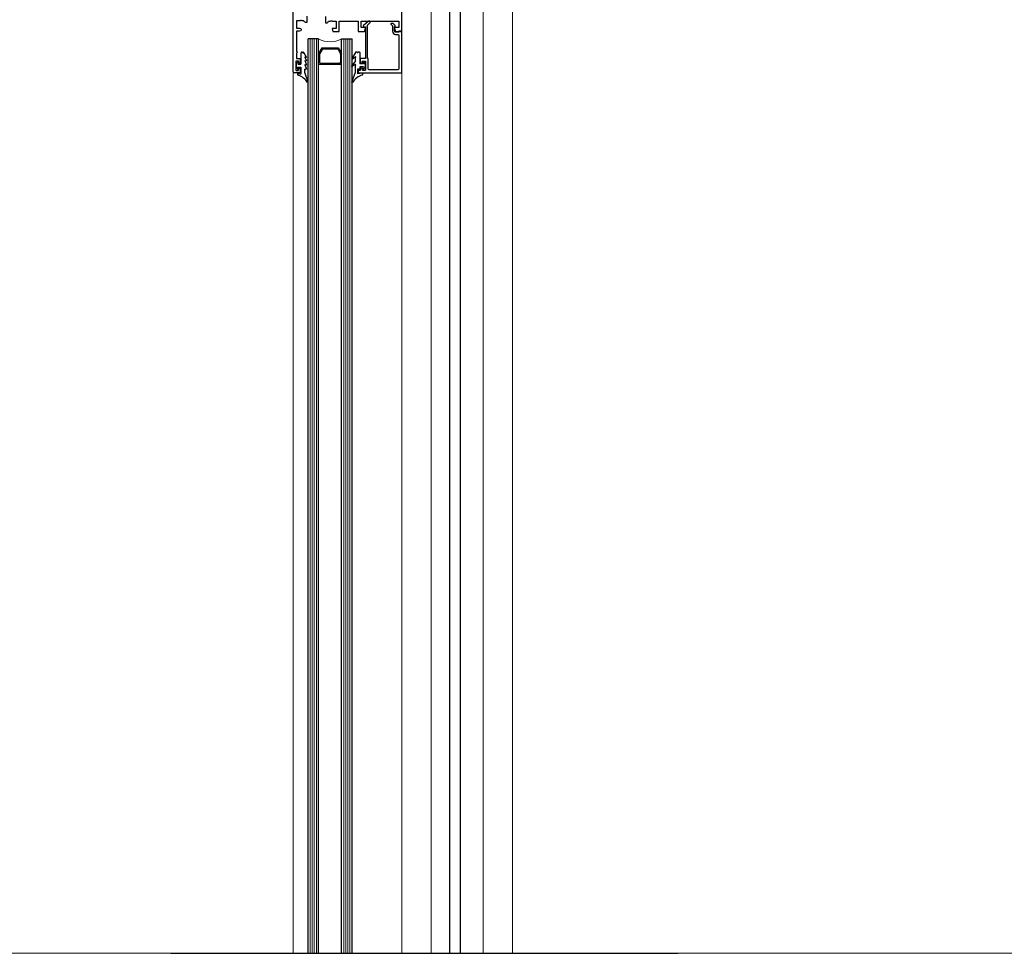
# Model space of a CAD drawing. Units: millimetres. Extents: x 13.7 to 24.3, y 9.8 to 14.6.
# Drawn here: x 17.3 to 17.8, y 11.3 to 11.8 of the extents above; entities that cross this region are included whole.
import ezdxf

# ---------------------------------------------------------------- set-up
doc = ezdxf.new("R2010")
doc.units = ezdxf.units.MM
doc.linetypes.add('CONTINUA', pattern=[0])
doc.linetypes.add('DASHDOT', pattern=[1, 0.5, -0.25, 0, -0.25])
doc.layers.add('01 MURS', color=7, linetype='Continuous', lineweight=25)
doc.layers.add('210200M------', color=253, linetype='Continuous', lineweight=20)
doc.layers.add('10.7 AUX INVISIBLE', color=104, linetype='CONTINUA', lineweight=13, plot=False)
doc.layers.add('Hartlijn', color=5, linetype='DASHDOT')

msp = doc.modelspace()

# ---------------------------------------------------------------- linework, layer by layer
at = {"layer": '01 MURS', "color": 5, "ltscale": 0.008, "transparency": 33554687}
for p, q in [((17.53721934354251, 11.30624630381579), (17.53721934354251, 11.95867183113487)), ((17.54221934354245, 11.30624630381579), (17.54221934354262, 11.95867183113487)), ((17.47463790487128, 11.74190851423151), (17.46963790487128, 11.74190851423151)), ((17.46963790487128, 11.30624630381578, 3.851980752096957), (17.46963790487128, 11.74190851423151)), ((17.47463790487128, 11.30624630381578, 3.853234842710828), (17.47463790487128, 11.74190851423151)), ((17.48563790487128, 11.74190851423151), (17.49063790487128, 11.74190851423151)), ((17.48563790487128, 11.30624630381578, 3.851980752096957), (17.48563790487128, 11.74190851423151)), ((17.49063790487128, 11.30624630381578, 3.851981159151499), (17.49063790487128, 11.74190851423151)), ((17.47620278487128, 11.73762805823151), (17.47463790487128, 11.73491760823151)), ((17.47634713287128, 11.73687805823151), (17.47520492087127, 11.73489966423151)), ((17.47620278487128, 11.73762805823151), (17.48407308487128, 11.73762805823151)), ((17.47678017787128, 11.73712805823151), (17.48349569287128, 11.73712805823151)), ((17.48392867587128, 11.73687805823151), (17.48507100987128, 11.73489966423151)), ((17.48407308487128, 11.73762805823151), (17.48563790487128, 11.73491760823151)), ((17.46629738987128, 11.73521845123151), (17.46629738987128, 11.72985492523151)), ((17.46704091987128, 11.73551642423151), (17.46659542387128, 11.73551642423151)), ((17.46740279687128, 11.73551642423151), (17.46763692787128, 11.73551642423151)), ((17.46767946987128, 11.73532910823151), (17.46897347587128, 11.73308252523151)), ((17.46823128887128, 11.73290070223151), (17.46895571487128, 11.73146625423151)), ((17.46865652087127, 11.73286066323151), (17.46832540487128, 11.73315680523151)), ((17.47513790487128, 11.73464966423151), (17.47513790487128, 11.73080145923151)), ((17.48513790487128, 11.73464966423151), (17.48513790487128, 11.73080145923151)), ((17.49221822687128, 11.73549335323151), (17.49045662987128, 11.73256860923151)), ((17.49077352487128, 11.73234674723151), (17.49216707987128, 11.73330701323151)), ((17.49229317787128, 11.73144641723151), (17.49229317787128, 11.73305866123151)), ((17.49249495987128, 11.73568067023152), (17.49294039487128, 11.73568067023152)), ((17.49353646387128, 11.73568067023152), (17.49398189887128, 11.73568067023152)), ((17.49427999487127, 11.73538263523151), (17.49427999487127, 11.73001911023151)), ((17.46400765587128, 11.72927020923151), (17.46460366387128, 11.73076032123151)), ((17.46400765587128, 11.72904883423151), (17.46460366387128, 11.72755872223152)), ((17.46516860487128, 11.73057392023151), (17.46497976287128, 11.72985492523151)), ((17.46497976287128, 11.72985492523151), (17.46629738987128, 11.72985492523151)), ((17.46516860487128, 11.72774512323151), (17.46497976287128, 11.72846411723151)), ((17.46497976287128, 11.72846411723151), (17.46629738987128, 11.72846411723151)), ((17.46629738987128, 11.72846411723151), (17.46629738987128, 11.72514313323151)), ((17.46819936687128, 11.72594647823152), (17.46819936687128, 11.72738458823151)), ((17.46822219387128, 11.73126575323151), (17.46896480887128, 11.72946393423151)), ((17.46822219387128, 11.72927893723151), (17.46896480887128, 11.72747711823151)), ((17.46832540487128, 11.73150629323151), (17.46865652087127, 11.73121015023151)), ((17.46832540487128, 11.72951947623151), (17.46865652087127, 11.72922333423151)), ((17.46832540487128, 11.72753266023151), (17.46865652087127, 11.72723651723151)), ((17.47463790487128, 11.72980145923151), (17.48563790487128, 11.72980145923151)), ((17.47563790487128, 11.73030145923151), (17.48463790487128, 11.73030145923151)), ((17.49229317787128, 11.73144641723151), (17.49043477987128, 11.72896314123151)), ((17.49216707987128, 11.72966968423151), (17.49074312887128, 11.72872260123151)), ((17.49229317787128, 11.72609662523151), (17.49229317787128, 11.72943549223151)), ((17.49427999487127, 11.72744946923151), (17.49328658587128, 11.72744946923151)), ((17.49328658587128, 11.72744946923151), (17.49328658587128, 11.72530731823151)), ((17.49606515087128, 11.73001911023151), (17.49427999487127, 11.73001911023151)), ((17.49606515087128, 11.72862836323151), (17.49427999487127, 11.72862836323151)), ((17.49427999487127, 11.72862836323151), (17.49427999487127, 11.72744946923151)), ((17.49587618587128, 11.73073810423151), (17.49606515087128, 11.73001911023151)), ((17.49587618587128, 11.72790936923151), (17.49606515087128, 11.72862836323151)), ((17.49703719687128, 11.72943439323151), (17.49644112687128, 11.73092450523151)), ((17.49703719687128, 11.72921308023151), (17.49644112687128, 11.72772296723151)), ((17.46480727687128, 11.72536005223151), (17.46629738987128, 11.72514313323151)), ((17.46480727687128, 11.72476398323151), (17.46480727687128, 11.72536005223151)), ((17.46974636387128, 11.72121637623151), (17.46819936687128, 11.72594647823152)), ((17.49047933487128, 11.72136774323151), (17.49229317787128, 11.72609662523151)), ((17.49576998487128, 11.72552423723151), (17.49328658587128, 11.72530731823151)), ((17.49576998487128, 11.72492816823151), (17.49576998487128, 11.72552423723151))]:
    msp.add_line(p, q, dxfattribs=at)
for points in [[(17.47789480187128, 11.75252399323151), (17.47789480187128, 11.74954382923151), (17.47839150587128, 11.74954382923151, 0.356392), (17.47936483287128, 11.75033856823151), (17.48027266987128, 11.75033856823151, -0.447201), (17.48116121987128, 11.75033856823151), (17.48306051187128, 11.75033856823151), (17.48306051187128, 11.74686163923151), (17.48107369587128, 11.74686163923151), (17.48147298787128, 11.74537152723151), (17.48455062487128, 11.74537152723151), (17.48455062487128, 11.75033856823151), (17.49349129787128, 11.75033856823151), (17.49349129787128, 11.74537152723151), (17.49652620987128, 11.74537152723151), (17.49695797287128, 11.74698322123151, 0.493187), (17.49667013087128, 11.74735834323151), (17.49498141087128, 11.74735834323151), (17.49498141087128, 11.75033856823151), (17.51286263587128, 11.75033856823151), (17.51286263587128, 11.74735834323151), (17.51117379287128, 11.74735834323151, 0.4931880000000001), (17.51088595187128, 11.74698322123151), (17.51131783587128, 11.74537152723151), (17.51435274887128, 11.74537152723151), (17.51435274887128, 11.79156476423151, 0.4142109999999999)], [(17.46915420087128, 11.75272400523151), (17.46915420087128, 11.74974384123151), (17.46865749687128, 11.74974384123151, -0.356403), (17.46768416887128, 11.75053851923151), (17.46677633287128, 11.75053851923151, 0.447201), (17.46588778287128, 11.75053851923151), (17.46418715987128, 11.75053851923151), (17.46418715987128, 11.74706159023151), (17.46562758987128, 11.74706159023151, -0.999994), (17.46562758987128, 11.74557147823151), (17.46418715987128, 11.74557147823151), (17.46418715987128, 11.73613422223151), (17.46468386387128, 11.73563751823151), (17.46418715987128, 11.73514081423151), (17.46418715987128, 11.73255792823151), (17.46597530687128, 11.73255792823151), (17.46597530687128, 11.73072016023151, -1.000012), (17.46527993387128, 11.73072016023151), (17.46527993387128, 11.73101819423151, 0.4142180000000001), (17.46493221587128, 11.73136585123151), (17.46413747787128, 11.73136585123151, 0.414255), (17.46378982087128, 11.73101819423151), (17.46378982087128, 11.72724323123151, 0.4142560000000001), (17.46413747787128, 11.72689557523151), (17.46493221587128, 11.72689557523151, 0.4142189999999999), (17.46527993387128, 11.72724323123151), (17.46527993387128, 11.72754126623151, -1.000012), (17.46597530687128, 11.72754126623151), (17.46597530687128, 11.72570343623151), (17.46309444787128, 11.72570343623151, -0.4142109999999999), (17.46259774387128, 11.72620014023151), (17.46259774387128, 11.76146594823151)], [(17.49448470687128, 11.73076843923151, 0.4142050000000001), (17.49488204487128, 11.73037103923151), (17.49508065387128, 11.73037103923151, 0.414142), (17.49547811487128, 11.73076843923151), (17.49547811487128, 11.73096710823151, -0.414237), (17.49587545387128, 11.73136444723151), (17.49667013087128, 11.73136444723151, -0.414237), (17.49706746987128, 11.73096710823151), (17.49706746987128, 11.72729151023151, -0.4142050000000001), (17.49667013087128, 11.72689411023151), (17.49587545387128, 11.72689411023151, -0.4142050000000001), (17.49547811487128, 11.72729151023151), (17.49547811487128, 11.72749017923151, 0.414173), (17.49508065387128, 11.72788751823151), (17.49488204487128, 11.72788751823151, 0.414237), (17.49448470687128, 11.72749017923151), (17.49448470687128, 11.72689411023151), (17.49349129787128, 11.72689411023151), (17.49349129787128, 11.72570209323151), (17.51435274887128, 11.72570209323151), (17.51435274887128, 11.74557013523151), (17.51286263587128, 11.74557013523151), (17.51286263587128, 11.74507343123151), (17.51137252387128, 11.74507343123151, -0.4142109999999999), (17.51087581987128, 11.74557013523151), (17.51087581987128, 11.74765625623151), (17.51108651287128, 11.74786701023151, 0.4142310000000001), (17.51108651287128, 11.74828845823151), (17.51016683487128, 11.74920807523151, 0.198947), (17.50995614187128, 11.74929535523151), (17.50939425187128, 11.74929535523151, 0.668168), (17.50918343687128, 11.74878662723151), (17.50988241187128, 11.74808771323151), (17.50988241187128, 11.74557013523151, 0.414212), (17.51137252387128, 11.74408002323151), (17.51236593187128, 11.74408002323151, -0.4142109999999999), (17.51286263587128, 11.74358331923151), (17.51286263587128, 11.72768891023151, -0.4142109999999999), (17.51236593187128, 11.72719220623151), (17.49875631287128, 11.72719220623151, -0.414212), (17.49825960887128, 11.72768891023151), (17.49825960887128, 11.73255658623151), (17.49796151287128, 11.73255658623151), (17.49796151287128, 11.74851062623151), (17.49923092187128, 11.74977997423151, 0.668157), (17.49902022887128, 11.75028876323151), (17.49845821687128, 11.75028876323151, 0.198946), (17.49824752387128, 11.75020148323151), (17.49606209887128, 11.74821466723151, 0.6681560000000001), (17.49627279187128, 11.74770587823151), (17.49696810487128, 11.74770587823151), (17.49696810487128, 11.73255658623151), (17.49448470687128, 11.73255658623151), (17.49448470687128, 11.73076843923151)], [(17.46938738857159, 11.72105832186391, 0.2032225684555361), (17.46502343096739, 11.72456608742322)]]:
    msp.add_lwpolyline(points, format="xyb", dxfattribs=at)
for centre, radius, start, end in [((17.47678017787128, 11.73662805823151), 0.0005, 90.00000300000096, 149.9999840000199), ((17.48349569287128, 11.73662805823151), 0.0005, 30.00001799987099, 90.00000300000096), ((17.46659542387128, 11.73521845123151), 0.0002980209999999999, 89.9999889998608, 179.9999909999972), ((17.46733889387128, 11.73551642423151), 0.0002980209999999999, 179.9999909999972, 0), ((17.46740279687128, 11.73521845123151), 0.0002980209999999999, 21.80140500005598, 89.9999889998608), ((17.46824819487128, 11.73303986223151), 0.000140173, 56.56642100020938, 263.0857770002463), ((17.47563790487128, 11.73464966423151), 0.0005, 149.9999840000199, 179.9999909999972), ((17.48463790487128, 11.73464966423151), 0.0005, 0, 30.00004499996527), ((17.49064107887127, 11.73249481823151), 0.00019868, 158.1985880000321, 311.810316999885), ((17.49224434987127, 11.73319000823151), 0.000140173, 290.3824979997361, 123.4335799998643), ((17.49249495987128, 11.73538263523151), 0.0002980209999999999, 89.9999889998608, 158.1985880000321), ((17.49323836887128, 11.73568067023152), 0.0002980209999999999, 179.9999909999972, 0), ((17.49398189887128, 11.73538263523151), 0.0002980209999999999, 0, 89.9999889998608), ((17.46428432787128, 11.72915949123151), 0.0002980209999999999, 158.1985880000321, 201.8014119999677), ((17.46488039687128, 11.73064960323151), 0.0002980209999999999, 345.2795709999037, 158.1985880000321), ((17.46488039687128, 11.72766937923151), 0.0002980209999999999, 201.8014119999677, 14.7204319999965), ((17.46824685287128, 11.73139758923151), 0.000134127, 54.16608800014755, 259.3935200002042), ((17.46824685287128, 11.72941077323151), 0.000134127, 54.16608800014755, 259.3935200002042), ((17.46824825587128, 11.72747070923151), 9.8994e-05, 38.78040400005236, 240.4111190002093), ((17.47563790487128, 11.73080145923151), 0.0005, 179.9999909999972, 269.999996999999), ((17.48463790487128, 11.73080145923151), 0.0005, 269.999996999999, 0), ((17.49061068287128, 11.72887067223151), 0.00019868, 152.256609999946, 311.810316999885), ((17.49224557087128, 11.72956098023151), 0.000134127, 290.7535000003031, 125.8338999997781), ((17.49616439387128, 11.73081384923151), 0.0002980209999999999, 21.80140500005598, 194.7204319999964), ((17.49616439387128, 11.72783362423151), 0.0002980209999999999, 165.2795680000035, 338.1985909999362), ((17.49676046287128, 11.72932373623151), 0.0002980209999999999, 338.1985909999362, 21.80140500005598), ((17.46500594687128, 11.72476398323151), 0.00019868, 179.9999909999972, 275.0412369999638), ((17.49757808987128, 11.71710065323151), 0.007893592, 104.8586150001586, 148.6309129999353), ((17.49557137587128, 11.72492816823151), 0.00019868, 264.9587580000973, 0)]:
    msp.add_arc(centre, radius, start, end, dxfattribs=at)
at = {"layer": '10.7 AUX INVISIBLE', "lineweight": 0, "ltscale": 0.008, "transparency": 33554687}
msp.add_lwpolyline([(15.85624318175314, 13.40624630381598), (18.82624318175314, 13.40624630381598), (18.82624318175314, 11.30624630381598), (15.85624318175314, 11.30624630381598)], close=True, dxfattribs=at)
at = {"layer": '210200M------', "linetype": 'Continuous', "lineweight": 18}
for p, q in [((17.51433789461648, 11.81411631827152), (17.51433772343343, 11.30624630381578)), ((17.52825247873975, 11.81411631193025), (17.52826350575895, 11.30624630381578)), ((17.55315181765043, 11.80331648451532), (17.55315178271543, 11.30624630381578)), ((17.56705752351427, 11.80331608926747), (17.56706816826688, 11.30624630381578)), ((17.47063790487128, 11.30624630381578, 3.851980752096957), (17.47063790487128, 11.74190851423151)), ((17.47163790487128, 11.30624630381578, 3.851980752096957), (17.47163790487128, 11.74190851423151)), ((17.47263790487128, 11.30624630381578, 3.851980752096957), (17.47263790487128, 11.74190851423151)), ((17.47363790487128, 11.30624630381578, 3.851980752096957), (17.47363790487128, 11.74190851423151)), ((17.48663790487128, 11.30624630381578, 3.851980752096957), (17.48663790487128, 11.74190851423151)), ((17.48763790487128, 11.30624630381578, 3.851980752096957), (17.48763790487128, 11.74190851423151)), ((17.48863790487128, 11.30624630381578, 3.851980752096957), (17.48863790487128, 11.74190851423151)), ((17.48963790487128, 11.30624630381578, 3.851980752096957), (17.48963790487128, 11.74190851423151)), ((17.46259774387128, 11.30624630381579, 3.260418272817485), (17.46259774387128, 11.72620014023153))]:
    msp.add_line(p, q, dxfattribs=at)
msp.add_arc((17.48013790487128, 11.75220661023151), 0.011674737, 241.8941040000221, 298.1058980002342, dxfattribs=at)
at = {"layer": 'Hartlijn'}
msp.add_line((17.40429971778918, 11.30624630381578), (17.64589597936698, 11.30624630381578), dxfattribs=at)

doc.saveas('drawing.dxf')
